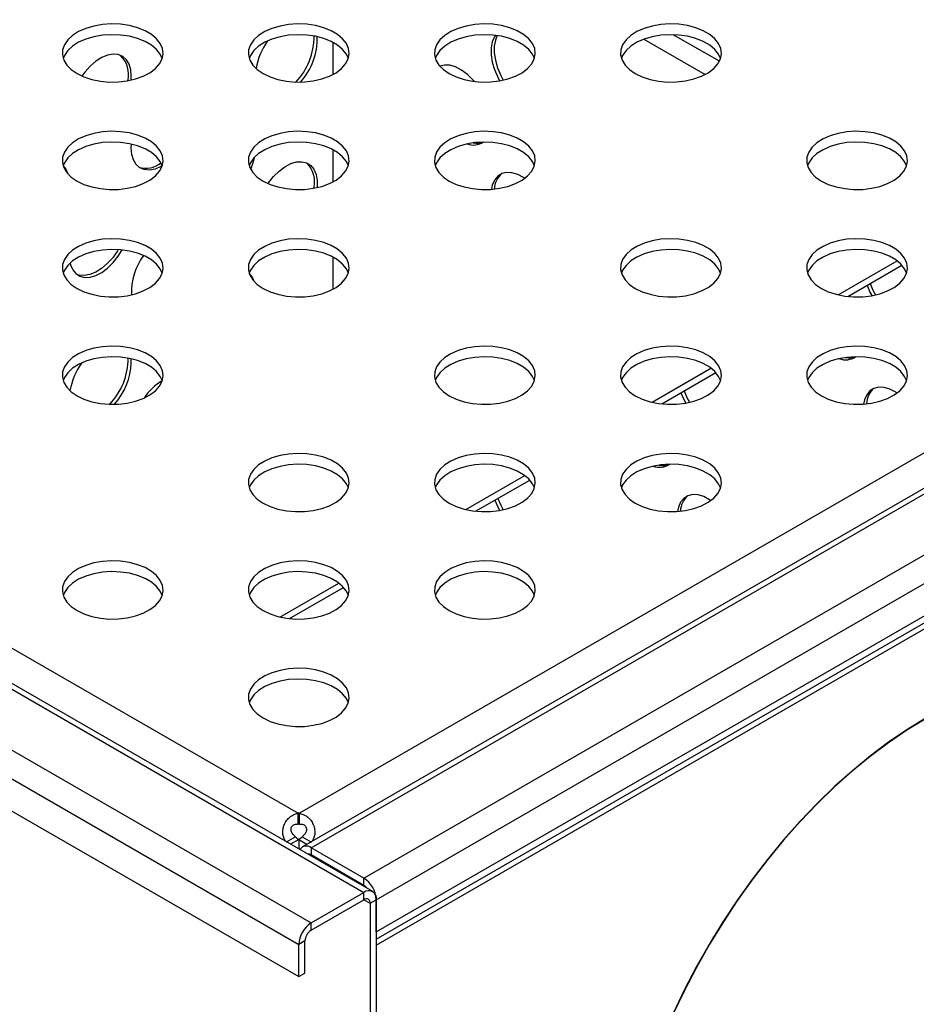
# Model space of a CAD drawing. Units: millimetres. Extents: x 80 to 4219, y 7 to 3120.
# Drawn here: x 3233 to 3525, y 1969 to 2290 of the extents above; entities that cross this region are included whole.
import ezdxf

# ---------------------------------------------------------------- set-up
doc = ezdxf.new("R2010")
doc.units = ezdxf.units.MM
doc.header["$LTSCALE"] = 10
doc.linetypes.add('SLD-Сплошная', pattern=[0])

msp = doc.modelspace()

# ---------------------------------------------------------------- linework, layer by layer
at = {"color": 7, "linetype": 'SLD-Сплошная', "lineweight": 25}
for p, q in [((2849.789, 2291.582), (3344.763, 2005.839)), ((3347.62, 2006.122), (2852.646, 2291.865)), ((2832.616, 2281.668), (3327.591, 1995.926)), ((3334.662, 2282.822), (3334.662, 2272.35)), ((2894.474, 2279.198), (3323.312, 2031.635)), ((3752.627, 2279.198), (3323.789, 2031.635)), ((2828.575, 2274.67), (3323.55, 1988.927)), ((3769.201, 2277.286), (3324.734, 2020.701)), ((3327.591, 2020.418), (3772.058, 2277.003)), ((3344.763, 2010.504), (3789.231, 2267.09)), ((2828.575, 2264.171), (3323.55, 1978.429)), ((3348.804, 2003.506), (3793.271, 2260.091)), ((3269.002, 2248.424), (3269.055, 2249.65)), ((3348.804, 1993.007), (3793.271, 2249.593)), ((3334.662, 2247.833), (3334.662, 2237.361)), ((3348.804, 1988.737), (3768.854, 2231.227)), ((3334.662, 2212.844), (3334.662, 2202.372)), ((3499.228, 2200.563), (3518.407, 2211.635)), ((3502.355, 2200.036), (3519.976, 2210.208)), ((3269.002, 2178.435), (3268.939, 2179.699)), ((3438.619, 2165.575), (3457.798, 2176.646)), ((3441.746, 2165.047), (3459.367, 2175.219)), ((3378.009, 2130.586), (3397.189, 2141.657)), ((3381.137, 2130.058), (3398.758, 2140.231)), ((3317.4, 2095.597), (3336.579, 2106.669)), ((3320.528, 2095.069), (3338.149, 2105.242)), ((3323.312, 2028.136), (3323.312, 2031.635)), ((3323.789, 2028.136), (3323.789, 2031.635)), ((3322.439, 2023.974), (3319.408, 2022.225)), ((3323.55, 2023.089), (3320.89, 2021.553)), ((3323.55, 2023.089), (3326.21, 2021.553)), ((3323.55, 2023.089), (3323.55, 2020.017)), ((3324.662, 2023.974), (3327.692, 2022.225)), ((3327.591, 2020.418), (3327.591, 2018.085)), ((3344.763, 2010.504), (3327.591, 2020.418)), ((3344.763, 2008.171), (3327.591, 2018.085)), ((3344.763, 2008.171), (3344.763, 2010.504)), ((3327.591, 1995.926), (3344.763, 2005.839)), ((3344.763, 2003.506), (3344.763, 2005.839)), ((3327.591, 1993.593), (3344.763, 2003.506)), ((3346.784, 2002.339), (3348.804, 2003.506)), ((3346.784, 2002.339), (3346.784, 1563.74)), ((3348.804, 2003.506), (3348.804, 1564.907)), ((3348.804, 1993.007), (3348.804, 2003.506)), ((3327.591, 1993.593), (3327.591, 1995.926)), ((3325.571, 1990.093), (3323.55, 1988.927)), ((3323.55, 1978.429), (3323.55, 1988.927)), ((3325.571, 1979.595), (3325.571, 1990.093)), ((3458.513, 1991.116), (3458.755, 1991.357)), ((3323.55, 1978.429), (3325.571, 1979.595)), ((3451.725, 1978.942), (3451.661, 1978.999))]:
    msp.add_line(p, q, dxfattribs=at)
at = {"color": 8, "linetype": 'SLD-Сплошная', "lineweight": 25}
for p, q in [((3460.528, 2276.658), (3445.54, 2285.31)), ((3435.96, 2283.842), (3455.873, 2272.346)), ((3348.804, 1990.67), (3770.038, 2233.843)), ((3327.245, 2017.885), (3327.591, 2018.085)), ((3344.763, 2003.506), (3346.784, 2002.339))]:
    msp.add_line(p, q, dxfattribs=at)
at = {"color": 7, "linetype": 'SLD-Сплошная', "lineweight": 25, "flags": 128}
for points in [[(3251.324, 2272.63), (3253.585, 2271.54), (3256.147, 2270.701), (3258.927, 2270.139), (3261.836, 2269.873), (3264.78, 2269.911), (3267.666, 2270.252), (3270.399, 2270.885), (3272.893, 2271.79), (3275.067, 2272.937), (3276.852, 2274.29), (3278.189, 2275.805), (3279.036, 2277.433), (3279.365, 2279.123), (3279.167, 2280.819), (3278.448, 2282.468), (3277.23, 2284.016), (3275.552, 2285.414), (3273.47, 2286.616), (3271.049, 2287.584), (3268.367, 2288.288), (3265.511, 2288.703), (3262.572, 2288.817), (3259.646, 2288.627), (3256.825, 2288.138), (3254.201, 2287.366), (3251.857, 2286.336), (3249.87, 2285.081), (3248.303, 2283.641), (3247.207, 2282.063), (3246.616, 2280.398), (3246.55, 2278.698), (3247.01, 2277.018), (3247.983, 2275.414), (3249.437, 2273.935), (3251.324, 2272.63)], [(3311.933, 2272.63), (3314.194, 2271.54), (3316.756, 2270.701), (3319.536, 2270.139), (3322.445, 2269.873), (3325.39, 2269.911), (3328.275, 2270.252), (3331.009, 2270.885), (3333.502, 2271.79), (3335.676, 2272.937), (3337.461, 2274.29), (3338.798, 2275.805), (3339.645, 2277.433), (3339.975, 2279.123), (3339.777, 2280.819), (3339.057, 2282.468), (3337.839, 2284.016), (3336.162, 2285.414), (3334.079, 2286.616), (3331.658, 2287.584), (3328.976, 2288.288), (3326.12, 2288.703), (3323.182, 2288.817), (3320.255, 2288.627), (3317.434, 2288.138), (3314.81, 2287.366), (3312.466, 2286.336), (3310.479, 2285.081), (3308.912, 2283.641), (3307.816, 2282.063), (3307.225, 2280.398), (3307.159, 2278.698), (3307.62, 2277.018), (3308.592, 2275.414), (3310.046, 2273.935), (3311.933, 2272.63)], [(3372.543, 2272.63), (3374.804, 2271.54), (3377.365, 2270.701), (3380.145, 2270.139), (3383.054, 2269.873), (3385.999, 2269.911), (3388.884, 2270.252), (3391.618, 2270.885), (3394.112, 2271.79), (3396.286, 2272.937), (3398.07, 2274.29), (3399.407, 2275.805), (3400.254, 2277.433), (3400.584, 2279.123), (3400.386, 2280.819), (3399.666, 2282.468), (3398.448, 2284.016), (3396.771, 2285.414), (3394.688, 2286.616), (3392.267, 2287.584), (3389.585, 2288.288), (3386.729, 2288.703), (3383.791, 2288.817), (3380.864, 2288.627), (3378.043, 2288.138), (3375.419, 2287.366), (3373.075, 2286.336), (3371.088, 2285.081), (3369.521, 2283.641), (3368.425, 2282.063), (3367.834, 2280.398), (3367.768, 2278.698), (3368.229, 2277.018), (3369.202, 2275.414), (3370.655, 2273.935), (3372.543, 2272.63)], [(3433.152, 2272.63), (3435.413, 2271.54), (3437.974, 2270.701), (3440.754, 2270.139), (3443.663, 2269.873), (3446.608, 2269.911), (3449.493, 2270.252), (3452.227, 2270.885), (3454.721, 2271.79), (3456.895, 2272.937), (3458.679, 2274.29), (3460.016, 2275.805), (3460.863, 2277.433), (3461.193, 2279.123), (3460.995, 2280.819), (3460.275, 2282.468), (3459.057, 2284.016), (3457.38, 2285.414), (3455.297, 2286.616), (3452.876, 2287.584), (3450.195, 2288.288), (3447.339, 2288.703), (3444.4, 2288.817), (3441.473, 2288.627), (3438.652, 2288.138), (3436.028, 2287.366), (3433.685, 2286.336), (3431.698, 2285.081), (3430.131, 2283.641), (3429.034, 2282.063), (3428.443, 2280.398), (3428.377, 2278.698), (3428.838, 2277.018), (3429.811, 2275.414), (3431.264, 2273.935), (3433.152, 2272.63)], [(3279.088, 2277.586), (3278.448, 2278.969), (3277.23, 2280.517), (3275.552, 2281.914), (3273.47, 2283.117), (3271.049, 2284.085), (3268.367, 2284.788), (3265.511, 2285.204), (3262.572, 2285.318), (3259.646, 2285.128), (3256.825, 2284.639), (3254.201, 2283.867), (3251.857, 2282.837), (3249.87, 2281.582), (3248.303, 2280.142), (3247.207, 2278.564), (3246.795, 2277.586)], [(3339.697, 2277.586), (3339.057, 2278.969), (3337.839, 2280.517), (3336.162, 2281.914), (3334.079, 2283.117), (3331.658, 2284.085), (3328.976, 2284.788), (3326.12, 2285.204), (3323.182, 2285.318), (3320.255, 2285.128), (3317.434, 2284.639), (3314.81, 2283.867), (3312.466, 2282.837), (3310.479, 2281.582), (3308.912, 2280.142), (3307.816, 2278.564), (3307.404, 2277.586)], [(3400.306, 2277.586), (3399.666, 2278.969), (3398.448, 2280.517), (3396.771, 2281.914), (3394.688, 2283.117), (3392.267, 2284.085), (3389.585, 2284.788), (3386.729, 2285.204), (3383.791, 2285.318), (3380.864, 2285.128), (3378.043, 2284.639), (3375.419, 2283.867), (3373.075, 2282.837), (3371.088, 2281.582), (3369.521, 2280.142), (3368.425, 2278.564), (3368.013, 2277.586)], [(3387.632, 2285.106), (3387.303, 2284.615), (3386.589, 2282.968), (3386.225, 2281.001), (3386.225, 2278.783), (3386.589, 2276.396), (3387.303, 2273.925), (3388.341, 2271.46), (3388.965, 2270.267)], [(3388.213, 2285.027), (3387.599, 2283.551), (3387.236, 2281.584), (3387.236, 2279.366), (3387.599, 2276.979), (3388.313, 2274.508), (3389.351, 2272.043), (3390.169, 2270.509)], [(3460.915, 2277.586), (3460.275, 2278.969), (3459.057, 2280.517), (3457.38, 2281.914), (3455.297, 2283.117), (3452.876, 2284.085), (3450.195, 2284.788), (3447.339, 2285.204), (3444.4, 2285.318), (3441.473, 2285.128), (3438.652, 2284.639), (3436.028, 2283.867), (3433.685, 2282.837), (3431.698, 2281.582), (3430.131, 2280.142), (3429.034, 2278.564), (3428.622, 2277.586)], [(3268.947, 2270.508), (3269.002, 2271.754), (3268.819, 2273.856), (3268.278, 2275.672), (3267.398, 2277.135), (3266.211, 2278.193), (3264.76, 2278.807), (3263.097, 2278.956), (3261.282, 2278.633), (3259.381, 2277.852), (3257.463, 2276.639), (3255.597, 2275.039), (3253.85, 2273.109), (3252.893, 2271.832)], [(3380.757, 2270.057), (3380.274, 2270.608), (3378.46, 2272.381), (3376.559, 2273.794), (3374.641, 2274.796), (3372.774, 2275.35), (3371.027, 2275.438), (3369.463, 2275.054), (3369.459, 2275.053)], [(3251.324, 2237.641), (3253.585, 2236.551), (3256.147, 2235.712), (3258.927, 2235.15), (3261.836, 2234.884), (3264.78, 2234.922), (3267.666, 2235.264), (3270.399, 2235.897), (3272.893, 2236.801), (3275.067, 2237.948), (3276.852, 2239.301), (3278.189, 2240.816), (3279.036, 2242.444), (3279.365, 2244.134), (3279.167, 2245.83), (3278.448, 2247.479), (3277.23, 2249.027), (3275.552, 2250.425), (3273.47, 2251.627), (3271.049, 2252.595), (3268.367, 2253.299), (3265.511, 2253.714), (3262.572, 2253.828), (3259.646, 2253.638), (3256.825, 2253.149), (3254.201, 2252.377), (3251.857, 2251.347), (3249.87, 2250.092), (3248.303, 2248.653), (3247.207, 2247.074), (3246.616, 2245.409), (3246.55, 2243.709), (3247.01, 2242.03), (3247.983, 2240.425), (3249.437, 2238.946), (3251.324, 2237.641)], [(3311.933, 2237.641), (3314.194, 2236.551), (3316.756, 2235.712), (3319.536, 2235.15), (3322.445, 2234.884), (3325.39, 2234.922), (3328.275, 2235.264), (3331.009, 2235.897), (3333.502, 2236.801), (3335.676, 2237.948), (3337.461, 2239.301), (3338.798, 2240.816), (3339.645, 2242.444), (3339.975, 2244.134), (3339.777, 2245.83), (3339.057, 2247.479), (3337.839, 2249.027), (3336.162, 2250.425), (3334.079, 2251.627), (3331.658, 2252.595), (3328.976, 2253.299), (3326.12, 2253.714), (3323.182, 2253.828), (3320.255, 2253.638), (3317.434, 2253.149), (3314.81, 2252.377), (3312.466, 2251.347), (3310.479, 2250.092), (3308.912, 2248.653), (3307.816, 2247.074), (3307.225, 2245.409), (3307.159, 2243.709), (3307.62, 2242.03), (3308.592, 2240.425), (3310.046, 2238.946), (3311.933, 2237.641)], [(3372.543, 2237.641), (3374.804, 2236.551), (3377.365, 2235.712), (3380.145, 2235.15), (3383.054, 2234.884), (3385.999, 2234.922), (3388.884, 2235.264), (3391.618, 2235.897), (3394.112, 2236.801), (3396.286, 2237.948), (3398.07, 2239.301), (3399.407, 2240.816), (3400.254, 2242.444), (3400.584, 2244.134), (3400.386, 2245.83), (3399.666, 2247.479), (3398.448, 2249.027), (3396.771, 2250.425), (3394.688, 2251.627), (3392.267, 2252.595), (3389.585, 2253.299), (3386.729, 2253.714), (3383.791, 2253.828), (3380.864, 2253.638), (3378.043, 2253.149), (3375.419, 2252.377), (3373.075, 2251.347), (3371.088, 2250.092), (3369.521, 2248.653), (3368.425, 2247.074), (3367.834, 2245.409), (3367.768, 2243.709), (3368.229, 2242.03), (3369.202, 2240.425), (3370.655, 2238.946), (3372.543, 2237.641)], [(3493.761, 2237.641), (3496.022, 2236.551), (3498.583, 2235.712), (3501.364, 2235.15), (3504.273, 2234.884), (3507.217, 2234.922), (3510.103, 2235.264), (3512.836, 2235.897), (3515.33, 2236.801), (3517.504, 2237.948), (3519.288, 2239.301), (3520.625, 2240.816), (3521.472, 2242.444), (3521.802, 2244.134), (3521.604, 2245.83), (3520.884, 2247.479), (3519.666, 2249.027), (3517.989, 2250.425), (3515.906, 2251.627), (3513.485, 2252.595), (3510.804, 2253.299), (3507.948, 2253.714), (3505.009, 2253.828), (3502.082, 2253.638), (3499.261, 2253.149), (3496.637, 2252.377), (3494.294, 2251.347), (3492.307, 2250.092), (3490.74, 2248.653), (3489.643, 2247.074), (3489.052, 2245.409), (3488.986, 2243.709), (3489.447, 2242.03), (3490.42, 2240.425), (3491.873, 2238.946), (3493.761, 2237.641)], [(3279.092, 2242.584), (3278.448, 2243.98), (3277.23, 2245.528), (3275.552, 2246.925), (3273.47, 2248.128), (3271.049, 2249.096), (3268.367, 2249.799), (3265.511, 2250.215), (3262.572, 2250.329), (3259.646, 2250.139), (3256.825, 2249.65), (3254.201, 2248.878), (3251.857, 2247.848), (3249.87, 2246.593), (3248.303, 2245.153), (3247.207, 2243.575), (3246.79, 2242.583)], [(3339.697, 2242.597), (3339.057, 2243.98), (3337.839, 2245.528), (3336.162, 2246.925), (3334.079, 2248.128), (3331.658, 2249.096), (3328.976, 2249.799), (3326.12, 2250.215), (3323.182, 2250.329), (3320.255, 2250.139), (3317.434, 2249.65), (3314.81, 2248.878), (3312.466, 2247.848), (3310.479, 2246.593), (3308.912, 2245.153), (3307.816, 2243.575), (3307.404, 2242.597)], [(3400.306, 2242.597), (3399.666, 2243.98), (3398.448, 2245.528), (3396.771, 2246.925), (3394.688, 2248.128), (3392.267, 2249.096), (3389.585, 2249.799), (3386.729, 2250.215), (3383.791, 2250.329), (3380.864, 2250.139), (3378.043, 2249.65), (3375.419, 2248.878), (3373.075, 2247.848), (3371.088, 2246.593), (3369.521, 2245.153), (3368.425, 2243.575), (3368.013, 2242.597)], [(3521.524, 2242.597), (3520.884, 2243.98), (3519.666, 2245.528), (3517.989, 2246.925), (3515.906, 2248.128), (3513.485, 2249.096), (3510.804, 2249.799), (3507.948, 2250.215), (3505.009, 2250.329), (3502.082, 2250.139), (3499.261, 2249.65), (3496.637, 2248.878), (3494.294, 2247.848), (3492.307, 2246.593), (3490.74, 2245.153), (3489.643, 2243.575), (3489.231, 2242.597)], [(3279.081, 2242.578), (3278.623, 2242.327), (3276.722, 2241.545), (3274.907, 2241.223), (3273.244, 2241.371), (3271.793, 2241.986), (3270.606, 2243.044), (3269.726, 2244.507), (3269.185, 2246.322), (3269.002, 2248.424)], [(3246.803, 2242.57), (3247.676, 2241.458), (3248.326, 2240.015)], [(3307.91, 2241.444), (3308.684, 2243.667), (3309.094, 2245.353)], [(3313.508, 2236.841), (3313.65, 2237.042), (3315.313, 2239.111), (3317.128, 2240.883), (3319.029, 2242.296), (3320.947, 2243.298), (3322.813, 2243.853), (3324.56, 2243.94), (3326.125, 2243.557), (3327.45, 2242.717), (3328.488, 2241.451), (3329.202, 2239.804), (3329.565, 2237.836), (3329.565, 2235.619), (3329.557, 2235.52)], [(3397.154, 2238.544), (3396.762, 2238.801), (3394.844, 2239.803), (3392.977, 2240.358), (3391.23, 2240.445), (3389.666, 2240.062), (3388.341, 2239.222), (3387.303, 2237.956), (3386.589, 2236.309), (3386.294, 2234.943)], [(3251.324, 2202.652), (3253.585, 2201.562), (3256.147, 2200.723), (3258.927, 2200.161), (3261.836, 2199.895), (3264.78, 2199.934), (3267.666, 2200.275), (3270.399, 2200.908), (3272.893, 2201.812), (3275.067, 2202.959), (3276.852, 2204.312), (3278.189, 2205.827), (3279.036, 2207.456), (3279.365, 2209.145), (3279.167, 2210.842), (3278.448, 2212.49), (3277.23, 2214.038), (3275.552, 2215.436), (3273.47, 2216.638), (3271.049, 2217.607), (3268.367, 2218.31), (3265.511, 2218.725), (3262.572, 2218.84), (3259.646, 2218.649), (3256.825, 2218.16), (3254.201, 2217.388), (3251.857, 2216.358), (3249.87, 2215.103), (3248.303, 2213.664), (3247.207, 2212.086), (3246.616, 2210.42), (3246.55, 2208.72), (3247.01, 2207.041), (3247.983, 2205.436), (3249.437, 2203.957), (3251.324, 2202.652)], [(3311.933, 2202.652), (3314.194, 2201.562), (3316.756, 2200.723), (3319.536, 2200.161), (3322.445, 2199.895), (3325.39, 2199.934), (3328.275, 2200.275), (3331.009, 2200.908), (3333.502, 2201.812), (3335.676, 2202.959), (3337.461, 2204.312), (3338.798, 2205.827), (3339.645, 2207.456), (3339.975, 2209.145), (3339.777, 2210.842), (3339.057, 2212.49), (3337.839, 2214.038), (3336.162, 2215.436), (3334.079, 2216.638), (3331.658, 2217.607), (3328.976, 2218.31), (3326.12, 2218.725), (3323.182, 2218.84), (3320.255, 2218.649), (3317.434, 2218.16), (3314.81, 2217.388), (3312.466, 2216.358), (3310.479, 2215.103), (3308.912, 2213.664), (3307.816, 2212.086), (3307.225, 2210.42), (3307.159, 2208.72), (3307.62, 2207.041), (3308.592, 2205.436), (3310.046, 2203.957), (3311.933, 2202.652)], [(3433.152, 2202.652), (3435.413, 2201.562), (3437.974, 2200.723), (3440.754, 2200.161), (3443.663, 2199.895), (3446.608, 2199.934), (3449.493, 2200.275), (3452.227, 2200.908), (3454.721, 2201.812), (3456.895, 2202.959), (3458.679, 2204.312), (3460.016, 2205.827), (3460.863, 2207.456), (3461.193, 2209.145), (3460.995, 2210.842), (3460.275, 2212.49), (3459.057, 2214.038), (3457.38, 2215.436), (3455.297, 2216.638), (3452.876, 2217.607), (3450.195, 2218.31), (3447.339, 2218.725), (3444.4, 2218.84), (3441.473, 2218.649), (3438.652, 2218.16), (3436.028, 2217.388), (3433.685, 2216.358), (3431.698, 2215.103), (3430.131, 2213.664), (3429.034, 2212.086), (3428.443, 2210.42), (3428.377, 2208.72), (3428.838, 2207.041), (3429.811, 2205.436), (3431.264, 2203.957), (3433.152, 2202.652)], [(3493.761, 2202.652), (3496.022, 2201.562), (3498.583, 2200.723), (3501.364, 2200.161), (3504.273, 2199.895), (3507.217, 2199.934), (3510.103, 2200.275), (3512.836, 2200.908), (3515.33, 2201.812), (3517.504, 2202.959), (3519.288, 2204.312), (3520.625, 2205.827), (3521.472, 2207.456), (3521.802, 2209.145), (3521.604, 2210.842), (3520.884, 2212.49), (3519.666, 2214.038), (3517.989, 2215.436), (3515.906, 2216.638), (3513.485, 2217.607), (3510.804, 2218.31), (3507.948, 2218.725), (3505.009, 2218.84), (3502.082, 2218.649), (3499.261, 2218.16), (3496.637, 2217.388), (3494.294, 2216.358), (3492.307, 2215.103), (3490.74, 2213.664), (3489.643, 2212.086), (3489.052, 2210.42), (3488.986, 2208.72), (3489.447, 2207.041), (3490.42, 2205.436), (3491.873, 2203.957), (3493.761, 2202.652)], [(3279.088, 2207.608), (3278.448, 2208.991), (3277.23, 2210.539), (3275.552, 2211.937), (3273.47, 2213.139), (3271.049, 2214.107), (3268.367, 2214.81), (3265.511, 2215.226), (3262.572, 2215.34), (3259.646, 2215.15), (3256.825, 2214.661), (3254.201, 2213.889), (3251.857, 2212.859), (3249.87, 2211.604), (3248.303, 2210.164), (3247.207, 2208.586), (3246.795, 2207.608)], [(3249.063, 2210.934), (3249.208, 2210.381), (3249.922, 2208.735), (3250.96, 2207.468), (3252.285, 2206.629), (3253.85, 2206.245), (3255.597, 2206.332), (3257.463, 2206.887), (3259.381, 2207.889), (3261.282, 2209.302), (3263.097, 2211.075), (3264.76, 2213.144), (3266.062, 2215.17)], [(3264.774, 2215.283), (3264.505, 2214.849), (3262.941, 2212.66), (3261.194, 2210.73), (3259.328, 2209.13), (3257.41, 2207.917), (3255.509, 2207.135), (3253.694, 2206.813), (3252.031, 2206.962), (3251.271, 2207.213)], [(3339.697, 2207.608), (3339.057, 2208.991), (3337.839, 2210.539), (3336.162, 2211.937), (3334.079, 2213.139), (3331.658, 2214.107), (3328.976, 2214.81), (3326.12, 2215.226), (3323.182, 2215.34), (3320.255, 2215.15), (3317.434, 2214.661), (3314.81, 2213.889), (3312.466, 2212.859), (3310.479, 2211.604), (3308.912, 2210.164), (3307.816, 2208.586), (3307.396, 2207.585)], [(3460.915, 2207.608), (3460.275, 2208.991), (3459.057, 2210.539), (3457.38, 2211.937), (3455.297, 2213.139), (3452.876, 2214.107), (3450.195, 2214.81), (3447.339, 2215.226), (3444.4, 2215.34), (3441.473, 2215.15), (3438.652, 2214.661), (3436.028, 2213.889), (3433.685, 2212.859), (3431.698, 2211.604), (3430.131, 2210.164), (3429.034, 2208.586), (3428.622, 2207.608)], [(3521.524, 2207.608), (3520.884, 2208.991), (3519.666, 2210.539), (3517.989, 2211.937), (3515.906, 2213.139), (3513.485, 2214.107), (3510.804, 2214.81), (3507.948, 2215.226), (3505.009, 2215.34), (3502.082, 2215.15), (3499.261, 2214.661), (3496.637, 2213.889), (3494.294, 2212.859), (3492.307, 2211.604), (3490.74, 2210.164), (3489.643, 2208.586), (3489.231, 2207.608)], [(3509.636, 2204.239), (3510.569, 2202.065), (3511.388, 2200.531)], [(3508.626, 2203.656), (3509.559, 2201.482), (3510.184, 2200.289)], [(3251.324, 2167.663), (3253.585, 2166.573), (3256.147, 2165.734), (3258.927, 2165.172), (3261.836, 2164.906), (3264.78, 2164.945), (3267.666, 2165.286), (3270.399, 2165.919), (3272.893, 2166.823), (3275.067, 2167.97), (3276.852, 2169.323), (3278.189, 2170.838), (3279.036, 2172.467), (3279.365, 2174.156), (3279.167, 2175.853), (3278.448, 2177.501), (3277.23, 2179.049), (3275.552, 2180.447), (3273.47, 2181.649), (3271.049, 2182.618), (3268.367, 2183.321), (3265.511, 2183.736), (3262.572, 2183.851), (3259.646, 2183.66), (3256.825, 2183.171), (3254.201, 2182.399), (3251.857, 2181.369), (3249.87, 2180.114), (3248.303, 2178.675), (3247.207, 2177.097), (3246.616, 2175.431), (3246.55, 2173.731), (3247.01, 2172.052), (3247.983, 2170.447), (3249.437, 2168.968), (3251.324, 2167.663)], [(3372.543, 2167.663), (3374.804, 2166.573), (3377.365, 2165.734), (3380.145, 2165.172), (3383.054, 2164.906), (3385.999, 2164.945), (3388.884, 2165.286), (3391.618, 2165.919), (3394.112, 2166.823), (3396.286, 2167.97), (3398.07, 2169.323), (3399.407, 2170.838), (3400.254, 2172.467), (3400.584, 2174.156), (3400.386, 2175.853), (3399.666, 2177.501), (3398.448, 2179.049), (3396.771, 2180.447), (3394.688, 2181.649), (3392.267, 2182.618), (3389.585, 2183.321), (3386.729, 2183.736), (3383.791, 2183.851), (3380.864, 2183.66), (3378.043, 2183.171), (3375.419, 2182.399), (3373.075, 2181.369), (3371.088, 2180.114), (3369.521, 2178.675), (3368.425, 2177.097), (3367.834, 2175.431), (3367.768, 2173.731), (3368.229, 2172.052), (3369.202, 2170.447), (3370.655, 2168.968), (3372.543, 2167.663)], [(3433.152, 2167.663), (3435.413, 2166.573), (3437.974, 2165.734), (3440.754, 2165.172), (3443.663, 2164.906), (3446.608, 2164.945), (3449.493, 2165.286), (3452.227, 2165.919), (3454.721, 2166.823), (3456.895, 2167.97), (3458.679, 2169.323), (3460.016, 2170.838), (3460.863, 2172.467), (3461.193, 2174.156), (3460.995, 2175.853), (3460.275, 2177.501), (3459.057, 2179.049), (3457.38, 2180.447), (3455.297, 2181.649), (3452.876, 2182.618), (3450.195, 2183.321), (3447.339, 2183.736), (3444.4, 2183.851), (3441.473, 2183.66), (3438.652, 2183.171), (3436.028, 2182.399), (3433.685, 2181.369), (3431.698, 2180.114), (3430.131, 2178.675), (3429.034, 2177.097), (3428.443, 2175.431), (3428.377, 2173.731), (3428.838, 2172.052), (3429.811, 2170.447), (3431.264, 2168.968), (3433.152, 2167.663)], [(3493.761, 2167.663), (3496.022, 2166.573), (3498.583, 2165.734), (3501.364, 2165.172), (3504.273, 2164.906), (3507.217, 2164.945), (3510.103, 2165.286), (3512.836, 2165.919), (3515.33, 2166.823), (3517.504, 2167.97), (3519.288, 2169.323), (3520.625, 2170.838), (3521.472, 2172.467), (3521.802, 2174.156), (3521.604, 2175.853), (3520.884, 2177.501), (3519.666, 2179.049), (3517.989, 2180.447), (3515.906, 2181.649), (3513.485, 2182.618), (3510.804, 2183.321), (3507.948, 2183.736), (3505.009, 2183.851), (3502.082, 2183.66), (3499.261, 2183.171), (3496.637, 2182.399), (3494.294, 2181.369), (3492.307, 2180.114), (3490.74, 2178.675), (3489.643, 2177.097), (3489.052, 2175.431), (3488.986, 2173.731), (3489.447, 2172.052), (3490.42, 2170.447), (3491.873, 2168.968), (3493.761, 2167.663)], [(3279.095, 2172.597), (3278.448, 2174.002), (3277.23, 2175.55), (3275.552, 2176.948), (3273.47, 2178.15), (3271.049, 2179.118), (3268.367, 2179.821), (3265.511, 2180.237), (3262.572, 2180.351), (3259.646, 2180.161), (3256.825, 2179.672), (3254.201, 2178.9), (3251.857, 2177.87), (3249.87, 2176.615), (3248.303, 2175.175), (3247.207, 2173.597), (3246.795, 2172.619)], [(3400.306, 2172.619), (3399.666, 2174.002), (3398.448, 2175.55), (3396.771, 2176.948), (3394.688, 2178.15), (3392.267, 2179.118), (3389.585, 2179.821), (3386.729, 2180.237), (3383.791, 2180.351), (3380.864, 2180.161), (3378.043, 2179.672), (3375.419, 2178.9), (3373.075, 2177.87), (3371.088, 2176.615), (3369.521, 2175.175), (3368.425, 2173.597), (3368.013, 2172.619)], [(3460.915, 2172.619), (3460.275, 2174.002), (3459.057, 2175.55), (3457.38, 2176.948), (3455.297, 2178.15), (3452.876, 2179.118), (3450.195, 2179.821), (3447.339, 2180.237), (3444.4, 2180.351), (3441.473, 2180.161), (3438.652, 2179.672), (3436.028, 2178.9), (3433.685, 2177.87), (3431.698, 2176.615), (3430.131, 2175.175), (3429.034, 2173.597), (3428.622, 2172.619)], [(3521.524, 2172.619), (3520.884, 2174.002), (3519.666, 2175.55), (3517.989, 2176.948), (3515.906, 2178.15), (3513.485, 2179.118), (3510.804, 2179.821), (3507.948, 2180.237), (3505.009, 2180.351), (3502.082, 2180.161), (3499.261, 2179.672), (3496.637, 2178.9), (3494.294, 2177.87), (3492.307, 2176.615), (3490.74, 2175.175), (3489.643, 2173.597), (3489.231, 2172.619)], [(3448.014, 2168.665), (3448.95, 2166.482), (3449.569, 2165.299)], [(3449.024, 2169.248), (3449.96, 2167.065), (3450.773, 2165.541)], [(3518.373, 2168.567), (3517.98, 2168.824), (3516.062, 2169.825), (3514.196, 2170.38), (3512.449, 2170.467), (3510.884, 2170.084), (3509.559, 2169.244), (3508.521, 2167.978), (3507.807, 2166.331), (3507.512, 2164.965)], [(3311.933, 2132.674), (3314.194, 2131.584), (3316.756, 2130.745), (3319.536, 2130.184), (3322.445, 2129.918), (3325.39, 2129.956), (3328.275, 2130.297), (3331.009, 2130.93), (3333.502, 2131.834), (3335.676, 2132.982), (3337.461, 2134.334), (3338.798, 2135.849), (3339.645, 2137.478), (3339.975, 2139.167), (3339.777, 2140.864), (3339.057, 2142.512), (3337.839, 2144.061), (3336.162, 2145.458), (3334.079, 2146.66), (3331.658, 2147.629), (3328.976, 2148.332), (3326.12, 2148.747), (3323.182, 2148.862), (3320.255, 2148.671), (3317.434, 2148.182), (3314.81, 2147.41), (3312.466, 2146.38), (3310.479, 2145.125), (3308.912, 2143.686), (3307.816, 2142.108), (3307.225, 2140.442), (3307.159, 2138.742), (3307.62, 2137.063), (3308.592, 2135.458), (3310.046, 2133.979), (3311.933, 2132.674)], [(3372.543, 2132.674), (3374.804, 2131.584), (3377.365, 2130.745), (3380.145, 2130.184), (3383.054, 2129.918), (3385.999, 2129.956), (3388.884, 2130.297), (3391.618, 2130.93), (3394.112, 2131.834), (3396.286, 2132.982), (3398.07, 2134.334), (3399.407, 2135.849), (3400.254, 2137.478), (3400.584, 2139.167), (3400.386, 2140.864), (3399.666, 2142.512), (3398.448, 2144.061), (3396.771, 2145.458), (3394.688, 2146.66), (3392.267, 2147.629), (3389.585, 2148.332), (3386.729, 2148.747), (3383.791, 2148.862), (3380.864, 2148.671), (3378.043, 2148.182), (3375.419, 2147.41), (3373.075, 2146.38), (3371.088, 2145.125), (3369.521, 2143.686), (3368.425, 2142.108), (3367.834, 2140.442), (3367.768, 2138.742), (3368.229, 2137.063), (3369.202, 2135.458), (3370.655, 2133.979), (3372.543, 2132.674)], [(3433.152, 2132.674), (3435.413, 2131.584), (3437.974, 2130.745), (3440.754, 2130.184), (3443.663, 2129.918), (3446.608, 2129.956), (3449.493, 2130.297), (3452.227, 2130.93), (3454.721, 2131.834), (3456.895, 2132.982), (3458.679, 2134.334), (3460.016, 2135.849), (3460.863, 2137.478), (3461.193, 2139.167), (3460.995, 2140.864), (3460.275, 2142.512), (3459.057, 2144.061), (3457.38, 2145.458), (3455.297, 2146.66), (3452.876, 2147.629), (3450.195, 2148.332), (3447.339, 2148.747), (3444.4, 2148.862), (3441.473, 2148.671), (3438.652, 2148.182), (3436.028, 2147.41), (3433.685, 2146.38), (3431.698, 2145.125), (3430.131, 2143.686), (3429.034, 2142.108), (3428.443, 2140.442), (3428.377, 2138.742), (3428.838, 2137.063), (3429.811, 2135.458), (3431.264, 2133.979), (3433.152, 2132.674)], [(3339.697, 2137.63), (3339.057, 2139.013), (3337.839, 2140.561), (3336.162, 2141.959), (3334.079, 2143.161), (3331.658, 2144.129), (3328.976, 2144.832), (3326.12, 2145.248), (3323.182, 2145.362), (3320.255, 2145.172), (3317.434, 2144.683), (3314.81, 2143.911), (3312.466, 2142.881), (3310.479, 2141.626), (3308.912, 2140.186), (3307.816, 2138.608), (3307.404, 2137.63)], [(3400.306, 2137.63), (3399.666, 2139.013), (3398.448, 2140.561), (3396.771, 2141.959), (3394.688, 2143.161), (3392.267, 2144.129), (3389.585, 2144.832), (3386.729, 2145.248), (3383.791, 2145.362), (3380.864, 2145.172), (3378.043, 2144.683), (3375.419, 2143.911), (3373.075, 2142.881), (3371.088, 2141.626), (3369.521, 2140.186), (3368.425, 2138.608), (3368.013, 2137.63)], [(3460.915, 2137.63), (3460.275, 2139.013), (3459.057, 2140.561), (3457.38, 2141.959), (3455.297, 2143.161), (3452.876, 2144.129), (3450.195, 2144.832), (3447.339, 2145.248), (3444.4, 2145.362), (3441.473, 2145.172), (3438.652, 2144.683), (3436.028, 2143.911), (3433.685, 2142.881), (3431.698, 2141.626), (3430.131, 2140.186), (3429.034, 2138.608), (3428.622, 2137.63)], [(3387.401, 2133.674), (3388.341, 2131.481), (3388.954, 2130.309)], [(3388.411, 2134.257), (3389.351, 2132.064), (3390.158, 2130.551)], [(3457.755, 2133.572), (3457.371, 2133.823), (3455.453, 2134.825), (3453.586, 2135.38), (3451.84, 2135.467), (3450.275, 2135.084), (3448.95, 2134.244), (3447.912, 2132.977), (3447.198, 2131.331), (3446.905, 2129.977)], [(3251.324, 2097.685), (3253.585, 2096.595), (3256.147, 2095.756), (3258.927, 2095.195), (3261.836, 2094.929), (3264.78, 2094.967), (3267.666, 2095.308), (3270.399, 2095.941), (3272.893, 2096.845), (3275.067, 2097.993), (3276.852, 2099.345), (3278.189, 2100.86), (3279.036, 2102.489), (3279.365, 2104.178), (3279.167, 2105.875), (3278.448, 2107.524), (3277.23, 2109.072), (3275.552, 2110.469), (3273.47, 2111.672), (3271.049, 2112.64), (3268.367, 2113.343), (3265.511, 2113.758), (3262.572, 2113.873), (3259.646, 2113.682), (3256.825, 2113.193), (3254.201, 2112.422), (3251.857, 2111.392), (3249.87, 2110.136), (3248.303, 2108.697), (3247.207, 2107.119), (3246.616, 2105.453), (3246.55, 2103.753), (3247.01, 2102.074), (3247.983, 2100.469), (3249.437, 2098.99), (3251.324, 2097.685)], [(3311.933, 2097.685), (3314.194, 2096.595), (3316.756, 2095.756), (3319.536, 2095.195), (3322.445, 2094.929), (3325.39, 2094.967), (3328.275, 2095.308), (3331.009, 2095.941), (3333.502, 2096.845), (3335.676, 2097.993), (3337.461, 2099.345), (3338.798, 2100.86), (3339.645, 2102.489), (3339.975, 2104.178), (3339.777, 2105.875), (3339.057, 2107.524), (3337.839, 2109.072), (3336.162, 2110.469), (3334.079, 2111.672), (3331.658, 2112.64), (3328.976, 2113.343), (3326.12, 2113.758), (3323.182, 2113.873), (3320.255, 2113.682), (3317.434, 2113.193), (3314.81, 2112.422), (3312.466, 2111.392), (3310.479, 2110.136), (3308.912, 2108.697), (3307.816, 2107.119), (3307.225, 2105.453), (3307.159, 2103.753), (3307.62, 2102.074), (3308.592, 2100.469), (3310.046, 2098.99), (3311.933, 2097.685)], [(3372.543, 2097.685), (3374.804, 2096.595), (3377.365, 2095.756), (3380.145, 2095.195), (3383.054, 2094.929), (3385.999, 2094.967), (3388.884, 2095.308), (3391.618, 2095.941), (3394.112, 2096.845), (3396.286, 2097.993), (3398.07, 2099.345), (3399.407, 2100.86), (3400.254, 2102.489), (3400.584, 2104.178), (3400.386, 2105.875), (3399.666, 2107.524), (3398.448, 2109.072), (3396.771, 2110.469), (3394.688, 2111.672), (3392.267, 2112.64), (3389.585, 2113.343), (3386.729, 2113.758), (3383.791, 2113.873), (3380.864, 2113.682), (3378.043, 2113.193), (3375.419, 2112.422), (3373.075, 2111.392), (3371.088, 2110.136), (3369.521, 2108.697), (3368.425, 2107.119), (3367.834, 2105.453), (3367.768, 2103.753), (3368.229, 2102.074), (3369.202, 2100.469), (3370.655, 2098.99), (3372.543, 2097.685)], [(3279.088, 2102.641), (3278.448, 2104.024), (3277.23, 2105.572), (3275.552, 2106.97), (3273.47, 2108.172), (3271.049, 2109.14), (3268.367, 2109.844), (3265.511, 2110.259), (3262.572, 2110.373), (3259.646, 2110.183), (3256.825, 2109.694), (3254.201, 2108.922), (3251.857, 2107.892), (3249.87, 2106.637), (3248.303, 2105.197), (3247.207, 2103.619), (3246.795, 2102.641)], [(3339.697, 2102.641), (3339.057, 2104.024), (3337.839, 2105.572), (3336.162, 2106.97), (3334.079, 2108.172), (3331.658, 2109.14), (3328.976, 2109.844), (3326.12, 2110.259), (3323.182, 2110.373), (3320.255, 2110.183), (3317.434, 2109.694), (3314.81, 2108.922), (3312.466, 2107.892), (3310.479, 2106.637), (3308.912, 2105.197), (3307.816, 2103.619), (3307.404, 2102.641)], [(3400.306, 2102.641), (3399.666, 2104.024), (3398.448, 2105.572), (3396.771, 2106.97), (3394.688, 2108.172), (3392.267, 2109.14), (3389.585, 2109.844), (3386.729, 2110.259), (3383.791, 2110.373), (3380.864, 2110.183), (3378.043, 2109.694), (3375.419, 2108.922), (3373.075, 2107.892), (3371.088, 2106.637), (3369.521, 2105.197), (3368.425, 2103.619), (3368.013, 2102.641)], [(3311.933, 2062.696), (3314.194, 2061.606), (3316.756, 2060.767), (3319.536, 2060.206), (3322.445, 2059.94), (3325.39, 2059.978), (3328.275, 2060.319), (3331.009, 2060.952), (3333.502, 2061.857), (3335.676, 2063.004), (3337.461, 2064.356), (3338.798, 2065.871), (3339.645, 2067.5), (3339.975, 2069.189), (3339.777, 2070.886), (3339.057, 2072.535), (3337.839, 2074.083), (3336.162, 2075.48), (3334.079, 2076.683), (3331.658, 2077.651), (3328.976, 2078.354), (3326.12, 2078.77), (3323.182, 2078.884), (3320.255, 2078.694), (3317.434, 2078.205), (3314.81, 2077.433), (3312.466, 2076.403), (3310.479, 2075.148), (3308.912, 2073.708), (3307.816, 2072.13), (3307.225, 2070.464), (3307.159, 2068.764), (3307.62, 2067.085), (3308.592, 2065.48), (3310.046, 2064.001), (3311.933, 2062.696)], [(3339.697, 2067.653), (3339.057, 2069.035), (3337.839, 2070.583), (3336.162, 2071.981), (3334.079, 2073.183), (3331.658, 2074.151), (3328.976, 2074.855), (3326.12, 2075.27), (3323.182, 2075.384), (3320.255, 2075.194), (3317.434, 2074.705), (3314.81, 2073.933), (3312.466, 2072.903), (3310.479, 2071.648), (3308.912, 2070.208), (3307.816, 2068.63), (3307.404, 2067.653)], [(3527.601, 2062.505), (3521.611, 2058.842), (3515.642, 2054.781), (3509.715, 2050.338), (3503.85, 2045.527), (3498.069, 2040.366), (3492.392, 2034.872), (3486.839, 2029.065), (3481.428, 2022.966), (3476.18, 2016.595), (3471.113, 2009.976), (3466.244, 2003.13), (3461.59, 1996.083), (3457.168, 1988.86), (3452.994, 1981.485), (3449.082, 1973.984), (3445.445, 1966.384), (3442.098, 1958.712), (3439.05, 1950.994), (3436.313, 1943.257), (3433.898, 1935.529), (3431.811, 1927.838), (3430.061, 1920.209), (3428.653, 1912.669), (3427.593, 1905.246), (3426.884, 1897.965), (3426.529, 1890.852), (3426.529, 1883.932), (3426.884, 1877.229), (3427.593, 1870.766), (3428.653, 1864.567), (3430.061, 1858.653), (3431.811, 1853.045), (3433.898, 1847.762), (3436.313, 1842.824), (3439.05, 1838.247), (3442.098, 1834.047), (3445.445, 1830.24), (3449.082, 1826.839), (3452.994, 1823.855), (3457.168, 1821.3), (3459.374, 1820.174)], [(3527.55, 2062.359), (3521.567, 2058.696), (3515.605, 2054.637), (3509.685, 2050.196), (3503.828, 2045.388), (3498.054, 2040.23), (3492.385, 2034.74), (3486.839, 2028.938), (3481.436, 2022.843), (3476.195, 2016.478), (3471.135, 2009.865), (3466.273, 2003.026), (3461.626, 1995.986), (3457.211, 1988.77), (3453.043, 1981.402), (3449.137, 1973.909), (3445.507, 1966.318), (3442.164, 1958.654), (3439.122, 1950.945), (3436.391, 1943.217), (3433.979, 1935.499), (3431.897, 1927.816), (3430.15, 1920.196), (3428.746, 1912.666), (3427.689, 1905.252), (3426.982, 1897.981), (3426.629, 1890.877), (3426.631, 1883.965), (3426.987, 1877.271), (3427.696, 1870.817), (3428.756, 1864.626), (3430.164, 1858.72), (3431.913, 1853.119), (3433.999, 1847.844), (3436.413, 1842.912), (3439.147, 1838.341), (3442.192, 1834.148), (3445.536, 1830.347), (3449.169, 1826.95), (3453.078, 1823.971), (3456.178, 1822.018)]]:
    msp.add_lwpolyline(points, dxfattribs=at)
at = {"color": 7, "linetype": 'SLD-Сплошная', "lineweight": 25}
for centre, radius, start, end in [((3306.64, 2284.914), 21.932, 316.68156, 359.87557), ((3308.534, 2283.977), 21.026, 317.81393, 1.8751), ((3332.256, 2270.17), 23.002, 145.28209, 169.65635), ((3259.41, 2272.374), 8.691, 346.09245, 45.33673), ((3380.426, 2255.225), 5.86, 249.72013, 304.05745), ((3381.549, 2255.789), 5.833, 258.36442, 291.72079), ((3273.827, 2249.67), 7.826, 252.5016, 308.44805), ((3320.023, 2237.376), 8.687, 346.14847, 45.34331), ((3393.98, 2234.89), 6.736, 129.86795, 178.79599), ((3289.195, 2201.374), 20.152, 143.50524, 182.32614), ((3302.988, 2203.203), 6.217, 17.12194, 44.55527), ((3271.441, 2165.278), 22.784, 145.11357, 169.74998), ((3246.037, 2179.933), 21.925, 316.7166, 359.91381), ((3247.024, 2179.455), 22.001, 318.5495, 357.34265), ((3501.644, 2185.247), 5.86, 249.72013, 304.05745), ((3502.767, 2185.812), 5.833, 258.36442, 291.72079), ((3289.159, 2156.103), 19.322, 121.45163, 145.86455), ((3515.198, 2164.912), 6.736, 129.86795, 178.79599), ((3441.033, 2150.253), 5.866, 249.53786, 304.04302), ((3442.155, 2150.822), 5.844, 258.05446, 291.70595), ((3454.586, 2129.915), 6.732, 129.8627, 178.71939), ((3323.55, 2024.22), 7.419, 88.15816, 91.84184), ((3323.55, 2020.72), 7.419, 88.15816, 91.84184), ((3326.186, 2027.537), 5.17, 223.55646, 239.35471), ((3320.915, 2027.537), 5.17, 300.64529, 316.44354), ((3326.016, 2018.521), 2.465, 50.29149, 148.54415), ((3326.705, 2016.779), 1.578, 55.83854, 98.94691), ((3340.031, 2003.106), 8.782, 2.60548, 57.39452), ((3342.692, 2004.811), 3.947, 35.75887, 58.33925), ((3346.341, 2003.905), 2.495, 350.78596, 129.20329), ((3345.552, 2002.539), 1.248, 350.78596, 129.20329), ((3332.323, 1988.528), 8.782, 122.60548, 177.39452), ((3329.957, 1989.894), 4.391, 122.60548, 177.39452)]:
    msp.add_arc(centre, radius, start, end, dxfattribs=at)
for points, knots in [([(3319.278, 2022.483), (3319.049, 2022.889), (3318.6, 2023.685), (3318.273, 2025.069), (3318.361, 2026.539), (3318.807, 2028.033), (3319.591, 2029.396), (3320.649, 2030.485), (3321.903, 2031.275), (3322.841, 2031.515), (3323.312, 2031.635)], [0, 0, 0, 0, 0.1173996, 0.2301618, 0.3539195, 0.487504, 0.6202347, 0.7480345, 0.8736574, 1, 1, 1, 1]), ([(3323.789, 2031.635), (3324.327, 2031.479), (3325.263, 2031.207), (3326.532, 2030.425), (3327.518, 2029.374), (3328.321, 2027.978), (3328.788, 2026.399), (3328.801, 2024.821), (3328.468, 2023.497), (3328.031, 2022.795), (3327.845, 2022.497)], [0, 0, 0, 0, 0.1468977, 0.2556819, 0.3807834, 0.5134441, 0.6605634, 0.7914243, 0.9111483, 1, 1, 1, 1]), ([(3322.439, 2023.974), (3322.163, 2024.259), (3321.703, 2024.733), (3321.191, 2025.502), (3321.001, 2026.24), (3321.053, 2026.93), (3321.299, 2027.428), (3321.595, 2027.726), (3321.959, 2027.967), (3322.547, 2028.152), (3323.044, 2028.142), (3323.312, 2028.136)], [0, 0, 0, 0, 0.2018707, 0.3364939, 0.453349, 0.5625339, 0.6634937, 0.712742, 0.7630388, 0.8719964, 1, 1, 1, 1]), ([(3323.789, 2028.136), (3324.09, 2028.129), (3324.591, 2028.119), (3325.28, 2027.92), (3325.759, 2027.512), (3326.057, 2026.906), (3326.109, 2026.163), (3325.851, 2025.379), (3325.344, 2024.629), (3324.901, 2024.204), (3324.662, 2023.974)], [0, 0, 0, 0, 0.1441683, 0.239335, 0.3359398, 0.4367526, 0.5571453, 0.6841943, 0.8292155, 1, 1, 1, 1])]:
    msp.add_open_spline(points, degree=3, knots=knots, dxfattribs=at)

doc.saveas('drawing.dxf')
